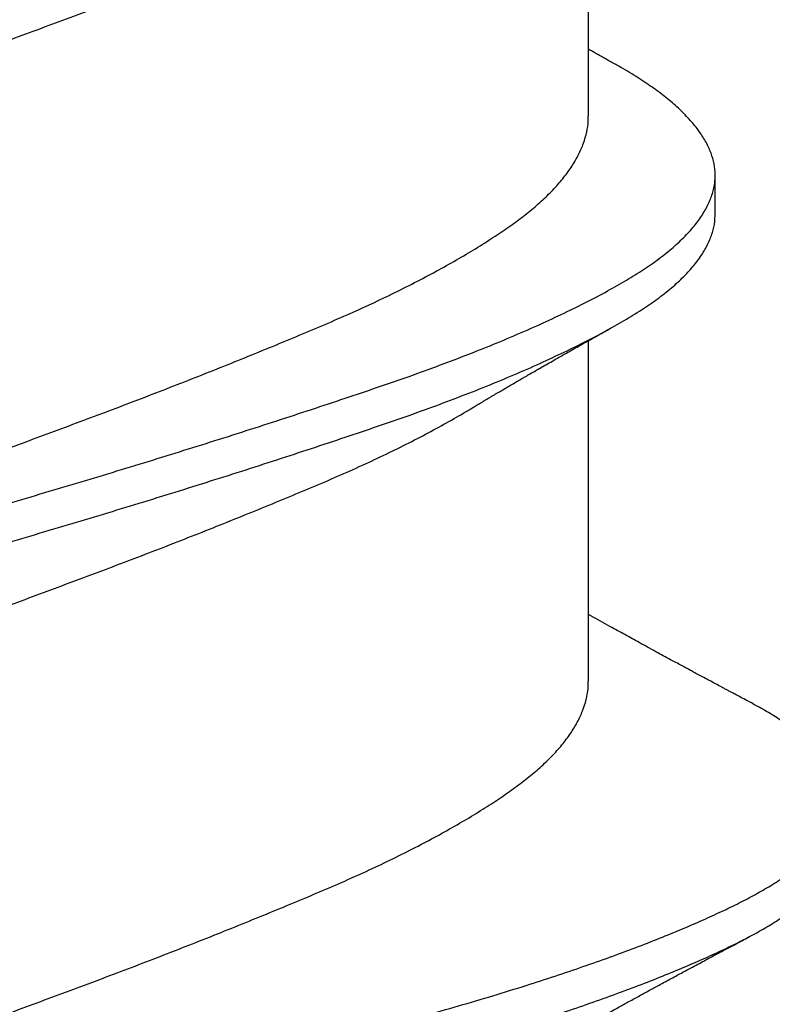
# Model space of a CAD drawing. Units: inches. Extents: x 170.9 to 187.1, y 10.3 to 19.7.
# Drawn here: x 177.3 to 177.4, y 15 to 15.2 of the extents above; entities that cross this region are included whole.
import ezdxf

# ---------------------------------------------------------------- set-up
doc = ezdxf.new("R2010")
doc.units = ezdxf.units.IN
doc.header["$MEASUREMENT"] = 0
doc.linetypes.add('SLD-Solid', pattern=[0])
doc.layers.add('Hatch', color=8, linetype='Continuous')
doc.layers.add('R-DETL-FAST', color=3, linetype='Continuous')

msp = doc.modelspace()

# ---------------------------------------------------------------- hatches: boundary and pattern name
at = {"layer": 'Hatch'}
h = msp.add_hatch(dxfattribs=at)
h.set_pattern_fill('AR-CONC', color=256, scale=0.125, style=0)
h.set_pattern_definition([(49.99999999999999, (0, 0), (0.8965752282509418, -0.07844016872824389), [0.09375, -1.03125]), (355, (0, 0), (-0.17343916701625, 0.9402401671250148), [0.075, -0.825]), (100.45144446, (0.07471460125, -0.00653668), (0.72313605840889, 0.8617999887107868), [0.07967523999999998, -0.8764276399999998]), (46.18420000000001, (0, 0.25), (1.334051663339465, -0.2068991009913457), [0.140625, -1.546875]), (96.63563549, (0.11117093125, 0.23275836625), (1.168327432092785, 1.217648250968188), [0.1195129275, -1.3146422]), (351.1841639899999, (0, 0.25), (1.168327431318466, 1.217648250337488), [0.1125, -1.23750000125]), (21, (0.125, 0.1875), (0.7461338151480771, -0.5032736133316735), [0.09375, -1.03125]), (326.0000000000001, (0.125, 0.1875), (0.3041441649019772, 0.9064375563085663), [0.075, -0.825]), (71.45144474, (0.1871778175, 0.1455605325), (1.050277970912464, 0.4031639410079423), [0.07967523750000001, -0.87642764]), (37.50000000000001, (0, 0), (0.01519981914661334, 0.4161173172891394), [0, -0.815, 0, -0.8375, 0, -0.828125]), (7.499999999999999, (0, 0), (0.3288369218026858, 0.4930146398529503), [0, -0.4775, 0, -0.79625, 0, -0.315625]), (327.5, (-0.27875, 0), (0.6672780452155113, -0.02819358966797469), [0, -0.3125, 0, -0.975, 0, -1.29375]), (317.5, (-0.40375, 0), (0.7289827116779828, 0.1251312279153972), [0, -0.40625, 0, -0.6475, 0, -0.91875])])
h.paths.add_polyline_path([(177.42894113536, 14.56987068112996), (177.402274468694, 14.57827864883317), (177.402274468694, 14.63470648551408), (177.4609411353592, 14.65320401446121), (177.402274468694, 14.6717015434083), (177.402274468694, 14.72812938008921), (177.42894113536, 14.73653734779246), (177.402274468694, 14.74494531549567), (177.402274468694, 14.80137315217658), (177.4609411353592, 14.81987068112371), (177.402274468694, 14.8383682100708), (177.402274468694, 14.89479604675171), (177.42894113536, 14.90320401445496), (177.402274468694, 14.91161198215817), (177.402274468694, 14.96803981883908), (177.4609411353592, 14.98653734778621), (177.402274468694, 15.0050348767333), (177.402274468694, 15.06146271341421), (177.42894113536, 15.06987068111746), (177.402274468694, 15.07827864882067), (177.402274468694, 15.13470648550158), (177.4609411353591, 15.15320401444871), (177.402274468694, 15.1717015433958), (177.402274468694, 15.22812938007671), (177.42894113536, 15.23653734777996), (177.402274468694, 15.24610408087422), (177.402274468694, 15.30137315216408), (177.4609411353591, 15.31987068111117), (177.402274468694, 15.3383682100583), (177.402274468694, 15.39479604673921), (177.42894113536, 15.40320401444246), (177.402274468694, 15.41277074753673), (177.402274468694, 15.46803981882658), (177.4609411353591, 15.48653734777367), (177.4196078020269, 15.4995696977137), (177.4196078020269, 15.60716703970875), (178.7584411157036, 15.60716703970875), (178.7584411157036, 13.16104054347091), (174.4820499849326, 13.16104054347091), (174.4820499849326, 16.54460605338044), (175.4464411157036, 16.54460605338044), (175.4464411157036, 15.60716703970875), (177.2222744686985, 15.60716703970875), (177.2222744686985, 15.55908553497981), (177.1809411353662, 15.54605318503982), (177.2396078020313, 15.52755565609272), (177.2396078020313, 15.47112781941177), (177.2129411353654, 15.46271985170856), (177.2396078020313, 15.45431188400532), (177.2396078020313, 15.39788404732441), (177.1809411353662, 15.37938651837731), (177.2396078020313, 15.36088898943022), (177.2396078020313, 15.30446115274927), (177.2129411353654, 15.29605318504606), (177.2396078020313, 15.28764521734282), (177.2396078020313, 15.2312173806619), (177.1809411353662, 15.21271985171481), (177.2396078020313, 15.19422232276772), (177.2396078020313, 15.13779448608677), (177.2129411353654, 15.12938651838356), (177.2396078020313, 15.12097855068032), (177.2396078020313, 15.06455071399941), (177.1809411353662, 15.04605318505231), (177.2396078020313, 15.02755565610522), (177.2396078020313, 14.97112781942427), (177.2129411353654, 14.96271985172107), (177.2396078020313, 14.95431188401782), (177.2396078020313, 14.89788404733691), (177.1809411353662, 14.87938651838982), (177.2396078020313, 14.86088898944272), (177.2396078020313, 14.80446115276178), (177.2129411353654, 14.79605318505857), (177.2396078020313, 14.78764521735532), (177.2396078020313, 14.73121738067441), (177.1809411353662, 14.71271985172732), (177.2396078020313, 14.69422232278023), (177.2396078020313, 14.63779448609928), (177.2129411353654, 14.62938651839607), (177.2396078020313, 14.62097855069282), (177.2396078020313, 14.56455071401191), (177.1809411353662, 14.54605318506482), (177.2396078020313, 14.52755565611773), (177.2396078020313, 14.47112781943678), (177.2129411353654, 14.46271985173357), (177.2396078020313, 14.45431188403033), (177.2396078020313, 14.39788404734941), (177.1809411353662, 14.37938651840232), (177.2396078020314, 14.36088898945522), (177.2396078020314, 14.30446115277427), (177.2129411353654, 14.29605318507106), (177.2396078020314, 14.28764521736782), (177.2396078020314, 14.23121738068691), (177.1809411353662, 14.21271985173981), (177.2396078020313, 14.19422232279273), (177.2396078020314, 14.13779448611178), (177.2129411353654, 14.12938651840856), (177.2440326331158, 14.1195834068234), (177.3126230904722, 13.95399139442427, 0.6681786379328424), (177.3284887602022, 13.9521314358887), (177.4043901293887, 14.13537355078131), (177.4609411353592, 14.15320401447371), (177.402274468694, 14.1717015434208), (177.402274468694, 14.22812938010171), (177.42894113536, 14.23653734780496), (177.402274468694, 14.24494531550817), (177.402274468694, 14.30137315218908), (177.4609411353592, 14.31987068113621), (177.402274468694, 14.3383682100833), (177.402274468694, 14.39479604676422), (177.42894113536, 14.40320401446746), (177.402274468694, 14.41161198217067), (177.402274468694, 14.46803981885158), (177.4609411353592, 14.48653734779871), (177.402274468694, 14.5050348767458), (177.402274468694, 14.56146271342672)])

# ---------------------------------------------------------------- linework, layer by layer
at = {"layer": 'R-DETL-FAST', "linetype": 'SLD-Solid'}
for p, q in [((177.4053161353627, 15.14345125458707), (177.4053161353627, 15.19804084224956)), ((177.4256286353616, 15.12772916003719), (177.4256286353616, 15.13397916003719)), ((177.4053161353627, 15.05292192482244), (177.4053161353627, 15.10751328317175))]:
    msp.add_line(p, q, dxfattribs=at)
for points, knots in [([(177.1959631858438, 15.13397848413881), (177.1959566026529, 15.13408954458735), (177.195919851977, 15.13470953975343), (177.196127702143, 15.13584652072978), (177.1966267590599, 15.13740465503826), (177.1974521288133, 15.13898011778168), (177.1985752158755, 15.14056788311254), (177.2000013356926, 15.14216201545578), (177.2017238382284, 15.14375671595668), (177.2037365095084, 15.14534608651641), (177.2059925701604, 15.14689845823738), (177.208465792925, 15.14840867896899), (177.2111309401142, 15.14987480177454), (177.2140307977697, 15.15131914578249), (177.2171642005592, 15.15278369023234), (177.220535971443, 15.15426679375396), (177.2240708814513, 15.15573687254736), (177.2277448394332, 15.15718835526381), (177.2315341750468, 15.15861650179127), (177.2355005548488, 15.16004572118429), (177.2396321719745, 15.16147176739119), (177.2440811059526, 15.16294520061732), (177.2488535655658, 15.16445984022875), (177.2539512146351, 15.16601121209016), (177.2591990099407, 15.16753545507147), (177.2645955200728, 15.16906865373019), (177.270145033597, 15.17062550369167), (177.2758394494267, 15.17219981801172), (177.2816590459825, 15.17378691525938), (177.2876395391865, 15.17539593275929), (177.2937619747466, 15.17702107041614), (177.3000051962258, 15.17865602196285), (177.3062876308886, 15.18027928951351), (177.3125846501032, 15.18188489722872), (177.3188790318177, 15.18346799097715), (177.3250549757459, 15.18500263906228), (177.3311085532085, 15.18653344915557), (177.3370446566451, 15.18805178894091), (177.3429626158539, 15.18958515337214), (177.3488419780631, 15.19112779057873), (177.3548399722294, 15.19272181454686), (177.3609272921539, 15.1943615345835), (177.3670699871916, 15.19604024042903), (177.3730684763454, 15.19770315013557), (177.3788998927325, 15.19934644213204), (177.3845644336207, 15.20095953438102), (177.3900596563105, 15.20258545188472), (177.3952043718248, 15.20418007188083), (177.4000069658482, 15.20573499101384), (177.40447120091, 15.20724416012722), (177.4087561919036, 15.20875903668322), (177.4128473228927, 15.21027466333659), (177.4167312469749, 15.21178595728737), (177.4203266085175, 15.2132596272693), (177.4236378545515, 15.21469114636996), (177.4266717027162, 15.2160790282303), (177.4294958938935, 15.21744494257226), (177.4321120109824, 15.21881583484027), (177.4346148135818, 15.22026087300668), (177.436968978946, 15.2217767865303), (177.4391313208481, 15.22336107930711), (177.4410080505938, 15.22495368492335), (177.4425912633273, 15.22654885963215), (177.4438752170053, 15.22814067556401), (177.4448563733402, 15.22972348300247), (177.4455334280904, 15.23129094909222), (177.4459012210069, 15.23281457199193), (177.4459799023368, 15.23428675341161), (177.4457870692544, 15.2357447957111), (177.445322149727, 15.23722373171769), (177.4445828845459, 15.23871887524765), (177.4435691399659, 15.24022598505362), (177.4423070073824, 15.24171112309089), (177.4408178212755, 15.24316930172301), (177.4391222312454, 15.24459605779851), (177.4372001621309, 15.24601626612769), (177.4350451757312, 15.24742496495836), (177.4329930180616, 15.24865499583308), (177.4315573497367, 15.24940821920476), (177.4309981874549, 15.24970158369005)], [0, 0, 0, 0, 0.002934123864780417, 0.01637975207765315, 0.02990053914578024, 0.04347873266897041, 0.05709607958876008, 0.07073398121505749, 0.08437365605081262, 0.09799630678471961, 0.1115832876458991, 0.1244453900711348, 0.137243382439666, 0.1499812850470005, 0.1627744384907341, 0.1756327145379157, 0.1885408039378936, 0.2007429259790603, 0.2129619885824804, 0.2251844844244665, 0.2373968815869438, 0.2495857204278741, 0.2631449679184067, 0.2766402359452904, 0.2900560776192637, 0.3034956414533333, 0.3170116158407449, 0.3305862900256015, 0.3442014418511178, 0.3578384920943449, 0.3718675062857175, 0.3858793711171949, 0.3998537936078586, 0.4137708310272223, 0.427611071279647, 0.4414017094246969, 0.4544761618500955, 0.4676139820731809, 0.4807987675062317, 0.4940137281521742, 0.5072418226109596, 0.5216780063688276, 0.5360871400530057, 0.550447230591924, 0.5647367687401483, 0.5789390532139029, 0.5931754083291958, 0.6074950827930293, 0.6204023173326744, 0.6333439842191919, 0.6463041131270778, 0.6592665854001909, 0.6722152635035327, 0.6851341208655142, 0.6972733707013332, 0.7093591291953039, 0.7213795631355236, 0.7334131485057234, 0.7455103702809018, 0.7590710956359904, 0.7726772191091941, 0.7863102414331836, 0.7999514245906431, 0.8135819578129021, 0.8271831252428272, 0.8407364714274628, 0.8542239608979143, 0.8669682863694542, 0.8797426160232708, 0.8925858614472432, 0.9054828309990235, 0.9184179104992279, 0.9313751823740379, 0.9435980221797821, 0.9558127479882634, 0.9680058835093762, 0.9801641063941335, 0.9922743412688867, 1, 1, 1, 1]), ([(177.2108513874727, 15.11200775729979), (177.210807193916, 15.11203009657207), (177.2098037559685, 15.11253732149825), (177.2080653380611, 15.11354431813161), (177.2056516822852, 15.11503042470856), (177.2035127073466, 15.11653232927459), (177.2016208606158, 15.1180433077088), (177.1999934678599, 15.11955887399431), (177.1986594666213, 15.12104509016193), (177.1976057251902, 15.1224973054494), (177.1968165827513, 15.12391171743781), (177.1962715979806, 15.12531254333772), (177.1959696794303, 15.1266979137144), (177.1959060037009, 15.12811405027238), (177.1961137953605, 15.12959658828687), (177.1966305114283, 15.13115463680981), (177.1974511183867, 15.13273012269018), (177.1985754874034, 15.1343178817935), (177.2000012628759, 15.13591201580951), (177.2017238577178, 15.137506715862), (177.2037365042946, 15.13909608654174), (177.2059925714734, 15.140648458231), (177.2084657925832, 15.14215867897065), (177.2111309402051, 15.1436248017741), (177.2140307977452, 15.1450691457826), (177.2171642005657, 15.14653369023231), (177.2205359714412, 15.14801679375397), (177.2240708814517, 15.14948687254736), (177.2277448394331, 15.15093835526381), (177.2315341750468, 15.15236650179127), (177.2355005548488, 15.1537957211843), (177.2396321719744, 15.15522176739115), (177.2440811059533, 15.15669520061745), (177.2488535655629, 15.15820984022821), (177.2539512146458, 15.15976121209216), (177.259199009901, 15.16128545506404), (177.2645955202216, 15.16281865375805), (177.2701450330373, 15.16437550358684), (177.2758394515282, 15.16594981840527), (177.2816590381096, 15.167536913785), (177.2874691656982, 15.16910009239824), (177.2932431268806, 15.17063361436396), (177.2989567675382, 15.17213238226691), (177.3047067307233, 15.17362237052632), (177.3104742504603, 15.1750982562069), (177.3162404438862, 15.17655761238327), (177.322006006731, 15.17799260234434), (177.3279640450691, 15.17948584604475), (177.3341189136016, 15.18105060267133), (177.3404554751487, 15.18268271281733), (177.34675786997, 15.18432825277457), (177.3530009896214, 15.18598057917858), (177.3589899713681, 15.18758761271405), (177.3647110098738, 15.18914340715628), (177.3701552454864, 15.1906434490089), (177.3754735994657, 15.19212814934372), (177.3806521429557, 15.19359489510461), (177.3856962569846, 15.19503944309579), (177.3906041304348, 15.19650364522554), (177.3953790760748, 15.19798651765897), (177.4000069669094, 15.19948502301312), (177.4044712006248, 15.20099415152977), (177.4087561919801, 15.20250903898887), (177.4128473228722, 15.20402466271934), (177.4167312469806, 15.20553595745261), (177.4203266085155, 15.20700962722802), (177.4236378545543, 15.20844114638066), (177.4266717027071, 15.20982902822749), (177.4294958939271, 15.2111949425729), (177.4321120108564, 15.21256583484052), (177.4346148140789, 15.21401087300494), (177.4369689768366, 15.21552678653791), (177.4391313287263, 15.21711107927865), (177.4410080211312, 15.2187036850298), (177.44259137331, 15.22029885923478), (177.4438748072853, 15.22189067704434), (177.4448578965396, 15.22347347749912), (177.4455277768888, 15.22504096951013), (177.4458948982204, 15.22646079755015), (177.4459115401018, 15.2273501597681), (177.4459186402766, 15.2277296016742)], [0, 0, 0, 0, 0.0005901618897364846, 0.01339993609294971, 0.02627131599320965, 0.03918889037288686, 0.05213688235858892, 0.06509927185978796, 0.07805992298511259, 0.09026400385792073, 0.1024388063218261, 0.1145711388246638, 0.1266481083836804, 0.1386618183869581, 0.1521075952747255, 0.1656285318488155, 0.1792068755127399, 0.1928243730062021, 0.2064624254334555, 0.2201022510897739, 0.2337250524560002, 0.2473121835550798, 0.2601744282028799, 0.2729725620850791, 0.2857106055416397, 0.2985039004455351, 0.3113623186729709, 0.3242705508040137, 0.3364728077700185, 0.3486920054855967, 0.360914636477704, 0.3731271686786365, 0.3853161422975259, 0.3988755397192973, 0.4123709569699674, 0.4257869469894711, 0.4392266594313786, 0.4527427832715371, 0.4663176075582128, 0.4799329099331293, 0.4935701109678983, 0.5064230415038294, 0.5192630138947844, 0.5320743981319864, 0.5448417890944658, 0.557550124410396, 0.5701877035006775, 0.5828512533623886, 0.5968592636695087, 0.6109302258070418, 0.6250438405855254, 0.6391794045418048, 0.6533160045473162, 0.6662619210773524, 0.6791751159077514, 0.6920398527371403, 0.704840778222437, 0.7175802777572651, 0.7303734029744307, 0.7432319719557229, 0.7561393492169803, 0.7690811592058454, 0.7820414314202225, 0.7950040470257386, 0.8079528683089543, 0.8208718685210673, 0.8330112525865159, 0.8450971447186357, 0.8571177115746793, 0.8691514300061246, 0.8812487855462076, 0.8948096608488763, 0.9084159347716495, 0.922049107842642, 0.935690441837343, 0.9493211257790819, 0.962922443603775, 0.9764759396543956, 0.9899635782626225, 0.9999999999999999, 0.9999999999999999, 0.9999999999999999, 0.9999999999999999]), ([(177.2365967874916, 15.10878482571684), (177.2365894391747, 15.10902226766304), (177.2365640555973, 15.10984247263361), (177.2367948156393, 15.11126188344365), (177.2372894529586, 15.11305203574545), (177.2380680006153, 15.11486160943376), (177.2391087460093, 15.11668196316668), (177.240413091845, 15.11850437694771), (177.2419729614443, 15.12032030269259), (177.2437785982098, 15.12211908906778), (177.245817630873, 15.12389515111643), (177.2480864164728, 15.12563693959035), (177.2505820726724, 15.12738688793345), (177.2533054114103, 15.12916650811617), (177.2562361849226, 15.13095607645277), (177.2593579676128, 15.13274839538015), (177.262653189123, 15.134534663193), (177.2661254260974, 15.1363175243857), (177.2697825490592, 15.13810062235498), (177.2736098614248, 15.13987596727604), (177.2775976180896, 15.14163618305225), (177.2817217628027, 15.14337750167578), (177.2859725075454, 15.14515178947789), (177.2903534263695, 15.14694848226965), (177.2948451280303, 15.14876245851484), (177.2994236984781, 15.15058305029133), (177.3040671275582, 15.15240169976997), (177.3087528850406, 15.15420984535221), (177.313461979125, 15.15599972835304), (177.3181735259543, 15.15776618035813), (177.3228636795776, 15.15949159649368), (177.3275194666641, 15.16123124174492), (177.3321463171589, 15.16298499128631), (177.3367553436474, 15.1647576924649), (177.3413562721462, 15.16655335980279), (177.3459262705281, 15.1683637942361), (177.3504419434703, 15.17018052567894), (177.3548517833788, 15.17198215064565), (177.3591351927758, 15.17376260408825), (177.3632899761123, 15.17551079966696), (177.3673118601024, 15.17726171985927), (177.3711952096211, 15.17904240629397), (177.3749323789247, 15.18084269352443), (177.3785079746238, 15.18265620967342), (177.3818914377831, 15.18447445640433), (177.3845136965193, 15.18594838154914), (177.3859296028205, 15.18681075720566), (177.3863561475369, 15.18707054966475)], [0, 0, 0, 0, 0.009268162920425656, 0.0320153764617182, 0.05490930237013598, 0.07790587694553493, 0.1009597017754678, 0.1240246255349605, 0.1470543502278459, 0.1700030422196745, 0.1927763128043863, 0.2153838057225377, 0.2380284759148623, 0.2608322531436691, 0.2837518765320413, 0.3063317772457468, 0.328936982064162, 0.3515238946795922, 0.3740491508967343, 0.3969262534322136, 0.4196509737675375, 0.4422885725984339, 0.4650862118238517, 0.4880169852540527, 0.5110363523189465, 0.5340986155871461, 0.557107250859783, 0.5800666169625487, 0.6029314426459195, 0.6256576835592682, 0.6482380810826642, 0.6705293311002609, 0.6929622048160816, 0.715495268463926, 0.7380858376002385, 0.7611515556431053, 0.7841856405398396, 0.8071422012594752, 0.8299763620034846, 0.8526450658371539, 0.8753261444824747, 0.8981700321726392, 0.9210831210949441, 0.9440704105675579, 0.9670862637948536, 0.9900846685526709, 1, 1, 1, 1]), ([(177.4089286413128, 15.15218005049619), (177.4086404874476, 15.15234003101375), (177.4081333828222, 15.1526215710874), (177.4074771112927, 15.15298695107066), (177.4069971501369, 15.15325455652911), (177.4066078914426, 15.15347184184385), (177.406176331515, 15.15371300318664), (177.4057403096457, 15.15395694671192), (177.40543229331, 15.15412963318379), (177.4053161353627, 15.15419475604838)], [0, 0, 0, 0, 0.2389046585316642, 0.4204339139818548, 0.5447216686979743, 0.6374479663593966, 0.7436632731723015, 0.9033312698617534, 1, 1, 1, 1]), ([(177.2162916645996, 15.03397871450756), (177.216282548019, 15.03421610062919), (177.2162510592849, 15.03503603398492), (177.2165372588438, 15.03645526846261), (177.2171509698608, 15.03824552366727), (177.2181169636759, 15.04005521174055), (177.2194083294392, 15.04187568351956), (177.2210267924131, 15.04369821475308), (177.222962345886, 15.04551426165994), (177.2252028220312, 15.04731313836604), (177.2277330630233, 15.04908936748241), (177.2305471462903, 15.05083057350214), (177.2336430011933, 15.05258021295448), (177.2370221732562, 15.05435997209691), (177.240658685594, 15.05614964442124), (177.2445322436555, 15.05794207962773), (177.2486210122943, 15.05972845844381), (177.2529294411426, 15.06151143119206), (177.2574672862386, 15.06329463809161), (177.2622163583069, 15.06507010447045), (177.2671638452272, 15.06683019743543), (177.2722786891041, 15.06857078427299), (177.2775531770171, 15.07034521971734), (177.2829890184329, 15.0721420015012), (177.2885624174558, 15.07395609827443), (177.2942436003914, 15.07577680740371), (177.3000052649288, 15.07759557373229), (177.30581946411, 15.07940383713315), (177.3116625388301, 15.08119381180539), (177.31750869698, 15.0829603613258), (177.3233253529143, 15.0846849985763), (177.3291019832267, 15.08642463938443), (177.3348430355746, 15.08817848561295), (177.3405619987282, 15.08995129421184), (177.3462709142612, 15.09174707222118), (177.3519414611047, 15.09355762308847), (177.3575446065487, 15.0953744753349), (177.3630163470482, 15.09717619439291), (177.3683314228245, 15.09895681144908), (177.3734849298885, 15.10070450947681), (177.3784739973788, 15.10245502766074), (177.3832924745616, 15.10423585846979), (177.3879304641016, 15.10603627452672), (177.3923639666982, 15.1078497944494), (177.3965741862707, 15.10966859067765), (177.4005408414108, 15.11148413634288), (177.4042241861394, 15.1132770362173), (177.4076145581163, 15.11503948843933), (177.4107098106569, 15.11676540102857), (177.4135343737955, 15.11847029750134), (177.4161009067928, 15.12021922945221), (177.4184004447862, 15.12200253670955), (177.42041199095, 15.12381563952391), (177.4221085187355, 15.12563736167173), (177.4234810864745, 15.12745912463858), (177.4245238975003, 15.12927234405888), (177.4252343213336, 15.13106772333447), (177.4255816071005, 15.13269305108677), (177.4256642555904, 15.13426927323237), (177.425495247435, 15.13583451017691), (177.4250060629202, 15.13755311324457), (177.4242076306054, 15.13929184913094), (177.4231004804976, 15.1410442248795), (177.4216961904145, 15.14279175871312), (177.420007242936, 15.14452669494753), (177.4180468909594, 15.14624185476211), (177.4158196729739, 15.14793952501532), (177.4133049014671, 15.14962801278666), (177.41099730344, 15.15102778311356), (177.4094267055215, 15.15189113763192), (177.4088856276951, 15.15218856702536)], [0, 0, 0, 0, 0.006138225452653698, 0.02120147445501673, 0.03635564202095829, 0.05157336758221014, 0.06682652214400264, 0.08208654362975923, 0.09732478562832919, 0.1125128687678434, 0.1275901685969875, 0.1425646786716668, 0.157562250239021, 0.1726584529256418, 0.187826401611665, 0.2027665512683523, 0.2177223572459191, 0.2326668456257587, 0.2475731759547991, 0.2627169225942125, 0.2777662243442073, 0.2927614865733991, 0.3078559949699103, 0.3230329828815279, 0.3382648150917894, 0.3535231905745865, 0.3687462278296685, 0.383938776996378, 0.3990727953562241, 0.4141209464113547, 0.4290786471186668, 0.4438400065641747, 0.458689132521283, 0.4736002956294347, 0.4885470464551748, 0.5038075593454852, 0.5190484995093708, 0.5342414545624468, 0.5493585962855162, 0.5643731548385534, 0.5793953897524938, 0.5945185585625705, 0.6096824618208353, 0.6248922914032063, 0.640119794322077, 0.6553365017040167, 0.6705140766472649, 0.6853556351839315, 0.7001069262796261, 0.7147997372273052, 0.7295860873073279, 0.7447576807193733, 0.7599862801240781, 0.7752436239671516, 0.7905010987375309, 0.8057300893159074, 0.8209023293733541, 0.8359902409504829, 0.8472252683244439, 0.8617191005871262, 0.8763061971155828, 0.8909623317564309, 0.905662506260263, 0.9203812233707261, 0.9348303376965664, 0.9492482572823522, 0.9636110426761313, 0.9778953534550212, 0.9923848529494154, 1, 1, 1, 1]), ([(177.2555291342759, 15.06516719257908), (177.2560006960066, 15.06545374237105), (177.2574464658733, 15.0663322806993), (177.2600815158085, 15.06781142698868), (177.2634087724156, 15.0695972520209), (177.2669204685147, 15.07137838471223), (177.2706104906835, 15.07315753790994), (177.274467145486, 15.07492814269582), (177.2784853372469, 15.07668010943099), (177.2826368954057, 15.07842733575655), (177.2869167643092, 15.08020718211739), (177.2913235668252, 15.08200828573132), (177.2958367313016, 15.08382475236755), (177.3004320748414, 15.08564594781565), (177.3050874158182, 15.08746333122217), (177.309780202874, 15.08926820157182), (177.3144912081473, 15.09105347947012), (177.3192037105753, 15.09281294249489), (177.3238937208681, 15.09453873454687), (177.3285487298307, 15.096285104386), (177.3331735936369, 15.09804340274971), (177.337775719385, 15.09981930405906), (177.3423649413987, 15.10161625276465), (177.3469183738288, 15.1034261260908), (177.3514127005825, 15.10524042553036), (177.3557967797135, 15.10703765437832), (177.3600509842189, 15.10881265634119), (177.3641784665271, 15.11055447846372), (177.3681698535934, 15.11231375152511), (177.3720237824371, 15.11409921524229), (177.3757277666422, 15.1159035330315), (177.3792629788322, 15.11771879438215), (177.3826145308261, 15.11953749731892), (177.385766478843, 15.12135110280859), (177.3886875988499, 15.12313999542162), (177.3913704022161, 15.12489760641917), (177.3938171861905, 15.12661565751952), (177.3960450800716, 15.12832635652121), (177.3980638870055, 15.13008086019968), (177.3998651565521, 15.13186854719872), (177.4014316079754, 15.13368417938525), (177.402742734951, 15.13550653224127), (177.4037904240927, 15.13732704867974), (177.4045759056264, 15.13913702588286), (177.4050777909974, 15.14092774741479), (177.4053159546923, 15.14236319369868), (177.4052914196181, 15.14319864627402), (177.4052840011674, 15.14345125458707)], [0, 0, 0, 0, 0.01093447591035111, 0.03352421274009367, 0.05612956732302468, 0.07870694627253279, 0.1012131109262285, 0.1240611340782111, 0.1467474563810466, 0.1694122202513407, 0.1922430430657298, 0.2151974230522055, 0.238230517838538, 0.2612964545265755, 0.2842986904266152, 0.3072416925960598, 0.3300804083630602, 0.3527711342460931, 0.3753538010805876, 0.3976804882465947, 0.4201397214543379, 0.4426897443640455, 0.4652876637996629, 0.4883508859339483, 0.511372416335671, 0.5343065342283605, 0.5571086606468137, 0.5797489844539038, 0.602469597745042, 0.6253437191115534, 0.6482773233500438, 0.6712752243569334, 0.6942916511163826, 0.7172805889418494, 0.7401963844818853, 0.7625886102723107, 0.7848262339926166, 0.8070303604021303, 0.8293950602826496, 0.8523414808132876, 0.8753701226206152, 0.8984351714118883, 0.9214903326606898, 0.9444894425084932, 0.9673870743972437, 0.9901391217606083, 0.9999999999999999, 0.9999999999999999, 0.9999999999999999, 0.9999999999999999]), ([(177.232993750633, 15.00952003774507), (177.2322751327291, 15.00991852655786), (177.2305021664418, 15.01090167382872), (177.2279883939026, 15.01245499274968), (177.2254237429392, 15.01422941910289), (177.2231610284279, 15.01602364701623), (177.2211994176329, 15.01783469858014), (177.2195537133782, 15.01965298541546), (177.2182392351168, 15.02145929274478), (177.2172547476503, 15.02324525700847), (177.2165955376272, 15.02500238948809), (177.2162545961797, 15.02673665858774), (177.2162286264008, 15.02845217262865), (177.2165250237707, 15.03020527382419), (177.217154271661, 15.03199552222037), (177.2181160751094, 15.03380521212993), (177.2194085678968, 15.03562568341507), (177.2210267285998, 15.03744821478104), (177.2229623629163, 15.03926426165248), (177.2252028175103, 15.04106313836802), (177.2277330642217, 15.04283936748189), (177.2305471459696, 15.04458057350228), (177.2336430012799, 15.04633021295444), (177.2370221732328, 15.04810997209692), (177.2406586856002, 15.04989964442124), (177.2445322436539, 15.05169207962773), (177.2486210122947, 15.05347845844381), (177.2529294411424, 15.05526143119206), (177.2574672862386, 15.05704463809161), (177.2622163583069, 15.05882010447045), (177.2671638452272, 15.06058019743543), (177.2722786891041, 15.06232078427298), (177.2775531770171, 15.06409521971734), (177.2829890184329, 15.0658920015012), (177.2885624174558, 15.06770609827443), (177.2942436003914, 15.06952680740371), (177.3000052649288, 15.07134557373229), (177.30581946411, 15.07315383713315), (177.3116625388301, 15.07494381180539), (177.31750869698, 15.0767103613258), (177.3233253529143, 15.0784349985763), (177.3291019832267, 15.08017463938443), (177.3348430355746, 15.08192848561294), (177.3405619987282, 15.08370129421184), (177.3462709142612, 15.08549707222118), (177.3519414611047, 15.08730762308847), (177.3575446065487, 15.0891244753349), (177.3630163470482, 15.09092619439291), (177.3683314228245, 15.09270681144908), (177.3734849298885, 15.09445450947681), (177.3784739973788, 15.09620502766074), (177.3832924745616, 15.09798585846979), (177.3879304641015, 15.09978627452672), (177.3923639666984, 15.1015997944494), (177.3965741862697, 15.10341859067765), (177.4005408414144, 15.10523413634287), (177.4042241861261, 15.10702703621732), (177.4076145581646, 15.10878948843929), (177.4107098104781, 15.11051540102875), (177.413534374462, 15.11222029750069), (177.41610090426, 15.11396922945471), (177.4184004545269, 15.11575253669992), (177.4204119544477, 15.11756563956), (177.4221086552249, 15.11938736153681), (177.423480577525, 15.12120912514168), (177.4245257899827, 15.12302234218815), (177.4252273038702, 15.12481773027127), (177.4255919604639, 15.12638762270169), (177.425598096329, 15.12735030179061), (177.4256005154794, 15.12772985145569)], [0, 0, 0, 0, 0.0102234543313781, 0.02522319548760599, 0.04029185224067825, 0.05544059452272398, 0.07064190756207532, 0.08586764059461922, 0.1010893448879503, 0.1160078954145186, 0.1308686268534053, 0.1456456745091558, 0.1603355724525757, 0.175398676691517, 0.1905526986202756, 0.2057702779335285, 0.2210232859068363, 0.2362831607381143, 0.2515212562915148, 0.2667091934679048, 0.2817863483985936, 0.2967607145626651, 0.3117581419977821, 0.326854199604284, 0.3420220025206827, 0.3569620085969787, 0.3719176708436912, 0.3868620156014426, 0.4017682026751082, 0.4169118037774875, 0.4319609608980988, 0.4469560790172469, 0.4620504423499219, 0.4772272844050445, 0.492458970231737, 0.5077171990758743, 0.5229400900319101, 0.5381324931925752, 0.5532663661088798, 0.5683143725456853, 0.583271929503934, 0.598033147087291, 0.6128821303387796, 0.6277931501451116, 0.6427397573270207, 0.65800012355813, 0.6732409172509157, 0.6884337262940465, 0.7035507227357652, 0.7185651369933143, 0.7335872275379934, 0.748710251008797, 0.7638740085363149, 0.7790836919465705, 0.7943110485234781, 0.8095276096672038, 0.8247050387483155, 0.8395464546520882, 0.8542976039823924, 0.8689902737266971, 0.8837764817043997, 0.8989479293117933, 0.9141763823639977, 0.9294335795783258, 0.9446909077187016, 0.9599197519408181, 0.9750918461873985, 0.9901796127640891, 1, 1, 1, 1]), ([(177.3863751320858, 15.09653978955752), (177.3866525651876, 15.09670642981188), (177.3871425654816, 15.09700074859745), (177.3877826702132, 15.09738358932114), (177.3882710684556, 15.09767507106299), (177.3886704407781, 15.09791298379977), (177.3890427732602, 15.09813443448278), (177.3894206622337, 15.09835883667849), (177.3898258140998, 15.09859904274181), (177.3903817981497, 15.09892808933228), (177.3910457072723, 15.09931997557307), (177.3917481608916, 15.0997333197135), (177.3923986940856, 15.10011512821784), (177.3931222365148, 15.10053875459204), (177.3938870661852, 15.1009851599177), (177.3946026241493, 15.10140151030802), (177.3952809133279, 15.10179528204299), (177.396026763771, 15.10222719649274), (177.3968331071739, 15.1026926758403), (177.3976601768395, 15.10316876252583), (177.3985417540125, 15.10367480787481), (177.3994585769247, 15.10419931168958), (177.4003418244087, 15.1047030194186), (177.4011625306543, 15.10516982395098), (177.4019238046917, 15.10560164749288), (177.4026556071063, 15.10601575744293), (177.4033338048968, 15.10639872970015), (177.4040102092045, 15.1067798453376), (177.4046354533675, 15.10713141430286), (177.4052377928182, 15.10746950485379), (177.4058941041737, 15.1078372339304), (177.4067081957661, 15.10829237955186), (177.4077337483333, 15.108864375115), (177.4085013726099, 15.109290695386), (177.4089286449946, 15.1095279923089)], [0, 0, 0, 0, 0.03756278326858933, 0.06634311017298414, 0.08646618255637051, 0.1034878722064596, 0.1202147854752275, 0.1366494062395241, 0.1543811910405624, 0.1747455596838167, 0.2114272195598315, 0.2435631160571685, 0.2689616267854876, 0.2986125841207293, 0.3404357641346775, 0.3712049105398764, 0.3941153991761034, 0.4309370871387145, 0.4706257956545846, 0.501430141509806, 0.5408731867093587, 0.587721814405238, 0.623021758548084, 0.657867152694368, 0.6963373598752508, 0.7236616696294632, 0.754471593374701, 0.785868706418199, 0.8129003375963044, 0.8368879706468569, 0.8652223357775384, 0.8992913138027641, 0.9439438774782986, 1, 1, 1, 1]), ([(177.2365961631416, 15.01825659872191), (177.2365886683889, 15.01848177200486), (177.2365618239219, 15.01928829050668), (177.2367865997128, 15.02069183379644), (177.2372730349926, 15.02247719889253), (177.23804259892, 15.02428205130142), (177.2390730415182, 15.02609787713094), (177.2403660400371, 15.02791607543542), (177.2419135811822, 15.02972788169895), (177.2432652585428, 15.03108206010747), (177.2447265914919, 15.03242314383217), (177.2462932616189, 15.03375090477805), (177.2486125054159, 15.03548753817267), (177.2511570987117, 15.03724555622637), (177.2539305714392, 15.03902991395498), (177.2569086420053, 15.04082331406464), (177.26007465257, 15.04261737418908), (177.2634106095473, 15.04440358483226), (177.2669199784803, 15.04618461438076), (177.2706106240632, 15.04796379520895), (177.2744671098021, 15.04973439250172), (177.2784853467671, 15.05148636124039), (177.2826368928354, 15.05323358703009), (177.2869167650041, 15.05501343353565), (177.2913235666379, 15.05681453711047), (177.295836731352, 15.05863100375723), (177.300432074828, 15.0604521992025), (177.3050874158218, 15.06226958260978), (177.309780202873, 15.06407445295923), (177.3144912081476, 15.06585973085759), (177.3192037105753, 15.06761919388234), (177.323893720868, 15.06934498593432), (177.3285487298311, 15.07109135577347), (177.3331735936354, 15.07284965413709), (177.3377757193905, 15.07462555544677), (177.342364941378, 15.07642250415113), (177.3469183739078, 15.07823237748197), (177.3514127002888, 15.08004667690399), (177.3557967808023, 15.08184390581703), (177.3600509801932, 15.08361890753913), (177.364178481458, 15.08536073055406), (177.3681697974767, 15.08712000027083), (177.3720239936542, 15.08890547657293), (177.3757269753335, 15.09070974716755), (177.3792659419577, 15.0925251852608), (177.3826034690761, 15.09434322796679), (177.3849697255997, 15.09568437384636), (177.3861551400849, 15.09641413002438), (177.3863631418225, 15.0965421785297)], [0, 0, 0, 0, 0.008788365392893828, 0.03147788759503764, 0.05431443987480598, 0.07725431127036182, 0.1002524542540804, 0.123263058755125, 0.1462401508121885, 0.1691381965547973, 0.174991048894512, 0.197731330722378, 0.2203160989943633, 0.2429992564342527, 0.2658322277229156, 0.2887713797005049, 0.3113608073663279, 0.3339658525715943, 0.3565429225263133, 0.3790487791598613, 0.401896489613009, 0.4245825014300529, 0.447246955109605, 0.4700774654605636, 0.4930315312926009, 0.5160643108472015, 0.539129931854032, 0.5621318529446759, 0.5850745411153991, 0.607912944310946, 0.6306033596479197, 0.6531857174152549, 0.6755120990174494, 0.69797102484735, 0.7205207391366646, 0.7431183492963751, 0.7661812557866048, 0.7892024711148661, 0.812136275130425, 0.8349380894781877, 0.8575781034290231, 0.8802984057650622, 0.9031722140755576, 0.9261055044439472, 0.9491030907007684, 0.9721192024566049, 0.9951078256546737, 1, 1, 1, 1]), ([(177.4310375030085, 15.04969996975596), (177.4306793582186, 15.04988967173012), (177.4300391182706, 15.05022879374298), (177.4291935460237, 15.05067754979226), (177.4285602490896, 15.05101400460323), (177.4280582614775, 15.05128093042739), (177.4276000398579, 15.05152475823193), (177.4271156320401, 15.05178271772402), (177.4264761122559, 15.05212355896175), (177.4257046992035, 15.05253518352032), (177.4247717181912, 15.05303377541289), (177.4238553139812, 15.05352429818943), (177.4229685422947, 15.05399973195931), (177.4222060297357, 15.05440914319753), (177.4215510518438, 15.05476126728355), (177.4209122787614, 15.05510502212403), (177.4201864665407, 15.05549616287276), (177.4193551425303, 15.05594497984348), (177.4179863260574, 15.05668544764396), (177.4160194102052, 15.05775340497504), (177.413573241293, 15.05908977560024), (177.4111135784309, 15.06044181453857), (177.4085403022815, 15.06186629748075), (177.4065970176702, 15.06294669293226), (177.405454554392, 15.06358958317403), (177.4053161353627, 15.06366747473074)], [0, 0, 0, 0, 0.04159956952162579, 0.07436575087336124, 0.09831698866364608, 0.1152729536453252, 0.1327721891953598, 0.151643224006704, 0.1716634507485555, 0.2072466530723429, 0.2415172432507334, 0.2804249318980779, 0.3140554664893495, 0.3449260818835344, 0.3693352223012952, 0.3903469662098879, 0.4191675036006908, 0.453807786956917, 0.4871536977625392, 0.5783257247155764, 0.68253477673547, 0.7722550293093475, 0.8655331628009977, 0.9837082123920204, 0.9999999999999999, 0.9999999999999999, 0.9999999999999999, 0.9999999999999999]), ([(177.2555143579792, 14.9746334307566), (177.2557694613252, 14.9747901571453), (177.2569867513189, 14.97553801666066), (177.2593679335948, 14.97688635396816), (177.2626505197413, 14.97867203684234), (177.2661261385817, 14.98045505459438), (177.2697823550069, 14.98223811059666), (177.2736099133791, 14.98401346690629), (177.2775976042705, 14.9857736796376), (177.2817217665278, 14.98751499907333), (177.2859725065379, 14.98928928665634), (177.2903534266412, 14.99108597950733), (177.2948451279572, 14.99289995573655), (177.2994236984977, 14.99472054751733), (177.304067127553, 14.99653919699482), (177.308752885042, 14.99834734257736), (177.3134619791247, 15.00013722557812), (177.3181735259544, 15.00190367758323), (177.3228636795776, 15.00362909371878), (177.3275194666639, 15.00536873897), (177.3321463171599, 15.00712248851145), (177.3367553436436, 15.00889518968982), (177.3413562721605, 15.01069085702852), (177.3459262704738, 15.01250129145876), (177.3504419436722, 15.0143180229131), (177.3548517826301, 15.01611964783712), (177.3591351955453, 15.01790010143774), (177.3632899658554, 15.01964829643137), (177.3673118985311, 15.02139921881038), (177.3711950648717, 15.02317989701764), (177.3749329215717, 15.02498021512252), (177.3785059413076, 15.02679361557211), (177.3818990334018, 15.02861229478667), (177.3850958428066, 15.03042772302406), (177.3880643584069, 15.03222051785657), (177.3907967716507, 15.03398286954062), (177.3932916253634, 15.03570886320613), (177.3955690899801, 15.0374144876363), (177.3976374152598, 15.03916329824193), (177.3994906651766, 15.04094652309798), (177.4011117411303, 15.042759506167), (177.4024791243921, 15.04458111070266), (177.4035848317043, 15.04640275679121), (177.4044270539162, 15.04821585417751), (177.4049930570486, 15.05001115190738), (177.4052849441532, 15.05158044997253), (177.4052935842049, 15.05254290297182), (177.4052969867279, 15.05292192482244)], [0, 0, 0, 0, 0.005986291155762681, 0.0285650989579666, 0.05116920964011199, 0.07375502900465093, 0.09627919495519249, 0.1191551901940187, 0.1418788106082875, 0.1645153137349802, 0.1873118495099254, 0.2102415130456971, 0.2332597659280556, 0.2563209129374593, 0.2793284345470008, 0.3022866893713957, 0.3251504083523373, 0.3478755492710317, 0.3704548538588797, 0.3927450249362352, 0.4151768128569495, 0.4377087858602982, 0.4602982615687368, 0.4833628631855899, 0.5063958331874171, 0.5293512827644679, 0.5521843382902912, 0.5748519449142139, 0.5975319257508227, 0.6203747077519983, 0.6432866876358385, 0.6662728644785354, 0.6892876036933727, 0.7122848952832715, 0.7352189587548078, 0.7576385306558094, 0.7799124647632021, 0.8020921226735518, 0.8244226034796516, 0.8473435562210021, 0.8703565857152945, 0.8934160653549411, 0.9164757566025281, 0.9394894181237414, 0.962411415011686, 0.9851973082788785, 1, 1, 1, 1]), ([(177.1959631858438, 14.93397848413881), (177.1959566026529, 14.93408954458735), (177.195919851977, 14.93470953975343), (177.196127702143, 14.93584652072978), (177.1966267590599, 14.93740465503826), (177.1974521288133, 14.93898011778168), (177.1985752158755, 14.94056788311254), (177.2000013356926, 14.94216201545578), (177.2017238382284, 14.94375671595668), (177.2037365095084, 14.94534608651641), (177.2059925701604, 14.94689845823738), (177.208465792925, 14.94840867896899), (177.2111309401142, 14.94987480177454), (177.2140307977697, 14.95131914578249), (177.2171642005592, 14.95278369023234), (177.220535971443, 14.95426679375396), (177.2240708814513, 14.95573687254736), (177.2277448394332, 14.95718835526381), (177.2315341750468, 14.95861650179127), (177.2355005548488, 14.96004572118429), (177.2396321719745, 14.96147176739119), (177.2440811059526, 14.96294520061732), (177.2488535655658, 14.96445984022875), (177.2539512146351, 14.96601121209016), (177.2591990099407, 14.96753545507147), (177.2645955200728, 14.96906865373019), (177.270145033597, 14.97062550369167), (177.2758394494267, 14.97219981801172), (177.2816590459825, 14.97378691525938), (177.2876395391865, 14.97539593275929), (177.2937619747466, 14.97702107041614), (177.3000051962258, 14.97865602196286), (177.3062876308886, 14.98027928951351), (177.3125846501032, 14.98188489722872), (177.3188790318177, 14.98346799097715), (177.3250549757459, 14.98500263906228), (177.3311085532085, 14.98653344915557), (177.3370446566451, 14.98805178894091), (177.3429626158539, 14.98958515337214), (177.3488419780631, 14.99112779057873), (177.3548399722294, 14.99272181454686), (177.3609272921539, 14.9943615345835), (177.3670699871916, 14.99604024042903), (177.3730684763454, 14.99770315013557), (177.3788998927325, 14.99934644213204), (177.3845644336207, 15.00095953438102), (177.3900596563105, 15.00258545188472), (177.3952043718248, 15.00418007188084), (177.4000069658482, 15.00573499101384), (177.40447120091, 15.00724416012722), (177.4087561919036, 15.00875903668322), (177.4128473228927, 15.01027466333659), (177.4167312469749, 15.01178595728737), (177.4203266085175, 15.0132596272693), (177.4236378545515, 15.01469114636996), (177.4266717027162, 15.0160790282303), (177.4294958938935, 15.01744494257226), (177.4321120109824, 15.01881583484027), (177.4346148135818, 15.02026087300668), (177.436968978946, 15.0217767865303), (177.4391313208481, 15.02336107930711), (177.4410080505938, 15.02495368492336), (177.4425912633273, 15.02654885963215), (177.4438752170053, 15.02814067556401), (177.4448563733402, 15.02972348300247), (177.4455334280904, 15.03129094909222), (177.4459012210069, 15.03281457199193), (177.4459799023368, 15.03428675341161), (177.4457870692544, 15.0357447957111), (177.445322149727, 15.03722373171769), (177.4445828845459, 15.03871887524765), (177.4435691399659, 15.04022598505362), (177.4423070073824, 15.0417111230909), (177.4408178212755, 15.04316930172301), (177.4391222312454, 15.04459605779851), (177.4372001621309, 15.04601626612769), (177.4350451757312, 15.04742496495836), (177.4329930180616, 15.04865499583308), (177.4315573497367, 15.04940821920476), (177.4309981874549, 15.04970158369005)], [0, 0, 0, 0, 0.002934123864780429, 0.01637975207765317, 0.02990053914578029, 0.04347873266897046, 0.05709607958876015, 0.0707339812150576, 0.08437365605081276, 0.09799630678471977, 0.1115832876458992, 0.124445390071135, 0.1372433824396662, 0.1499812850470007, 0.1627744384907343, 0.1756327145379159, 0.1885408039378939, 0.2007429259790607, 0.2129619885824807, 0.2251844844244669, 0.2373968815869442, 0.2495857204278745, 0.2631449679184072, 0.2766402359452909, 0.2900560776192642, 0.3034956414533339, 0.3170116158407456, 0.3305862900256021, 0.3442014418511184, 0.3578384920943456, 0.3718675062857182, 0.3858793711171957, 0.3998537936078593, 0.4137708310272232, 0.4276110712796478, 0.4414017094246978, 0.4544761618500965, 0.4676139820731818, 0.4807987675062326, 0.4940137281521752, 0.5072418226109605, 0.5216780063688284, 0.5360871400530066, 0.550447230591925, 0.5647367687401493, 0.5789390532139039, 0.5931754083291968, 0.6074950827930304, 0.6204023173326755, 0.633343984219193, 0.6463041131270789, 0.659266585400192, 0.6722152635035339, 0.6851341208655154, 0.6972733707013344, 0.7093591291953051, 0.721379563135525, 0.7334131485057247, 0.7455103702809031, 0.7590710956359916, 0.7726772191091954, 0.786310241433185, 0.7999514245906444, 0.8135819578129035, 0.8271831252428287, 0.8407364714274642, 0.8542239608979157, 0.8669682863694558, 0.8797426160232722, 0.8925858614472446, 0.905482830999025, 0.9184179104992294, 0.9313751823740395, 0.9435980221797836, 0.955812747988265, 0.9680058835093778, 0.9801641063941352, 0.9922743412688884, 1, 1, 1, 1]), ([(177.2108513874727, 14.91200775729979), (177.210807193916, 14.91203009657207), (177.2098037559685, 14.91253732149825), (177.2080653380611, 14.91354431813161), (177.2056516822852, 14.91503042470855), (177.2035127073466, 14.91653232927459), (177.2016208606158, 14.91804330770881), (177.1999934678599, 14.91955887399431), (177.1986594666213, 14.92104509016193), (177.1976057251902, 14.9224973054494), (177.1968165827513, 14.92391171743781), (177.1962715979806, 14.92531254333772), (177.1959696794303, 14.9266979137144), (177.1959060037009, 14.92811405027238), (177.1961137953605, 14.92959658828686), (177.1966305114283, 14.93115463680981), (177.1974511183867, 14.93273012269018), (177.1985754874034, 14.9343178817935), (177.2000012628759, 14.93591201580951), (177.2017238577178, 14.937506715862), (177.2037365042946, 14.93909608654174), (177.2059925714734, 14.940648458231), (177.2084657925832, 14.94215867897065), (177.2111309402051, 14.94362480177409), (177.2140307977452, 14.94506914578261), (177.2171642005657, 14.94653369023231), (177.2205359714412, 14.94801679375397), (177.2240708814517, 14.94948687254736), (177.2277448394331, 14.95093835526381), (177.2315341750468, 14.95236650179127), (177.2355005548488, 14.9537957211843), (177.2396321719744, 14.95522176739115), (177.2440811059533, 14.95669520061745), (177.2488535655629, 14.95820984022821), (177.2539512146458, 14.95976121209216), (177.259199009901, 14.96128545506404), (177.2645955202216, 14.96281865375805), (177.2701450330373, 14.96437550358684), (177.2758394515282, 14.96594981840527), (177.2816590381096, 14.967536913785), (177.2874691656982, 14.96910009239824), (177.2932431268806, 14.97063361436397), (177.2989567675382, 14.97213238226691), (177.3047067307233, 14.97362237052632), (177.3104742504603, 14.9750982562069), (177.3162404438862, 14.97655761238327), (177.322006006731, 14.97799260234434), (177.3279640450691, 14.97948584604474), (177.3341189136016, 14.98105060267133), (177.3404554751487, 14.98268271281733), (177.34675786997, 14.98432825277457), (177.3530009896214, 14.98598057917858), (177.3589899713681, 14.98758761271405), (177.3647110098738, 14.98914340715628), (177.3701552454864, 14.9906434490089), (177.3754735994657, 14.99212814934372), (177.3806521429557, 14.99359489510461), (177.3856962569846, 14.99503944309579), (177.3906041304348, 14.99650364522554), (177.3953790760748, 14.99798651765897), (177.4000069669094, 14.99948502301312), (177.4044712006248, 15.00099415152977), (177.4087561919801, 15.00250903898887), (177.4128473228722, 15.00402466271933), (177.4167312469806, 15.00553595745261), (177.4203266085155, 15.00700962722802), (177.4236378545543, 15.00844114638067), (177.4266717027071, 15.00982902822749), (177.4294958939271, 15.0111949425729), (177.4321120108564, 15.01256583484052), (177.4346148140789, 15.01401087300494), (177.4369689768366, 15.0155267865379), (177.4391313287263, 15.01711107927865), (177.4410080211312, 15.0187036850298), (177.44259137331, 15.02029885923478), (177.4438748072853, 15.02189067704433), (177.4448578965396, 15.02347347749912), (177.4455277768888, 15.02504096951013), (177.4458948982204, 15.02646079755015), (177.4459115401018, 15.0273501597681), (177.4459186402766, 15.0277296016742)], [0, 0, 0, 0, 0.000590161889736389, 0.01339993609294963, 0.02627131599320958, 0.0391888903728868, 0.05213688235858888, 0.06509927185978794, 0.07805992298511259, 0.09026400385792074, 0.1024388063218262, 0.1145711388246639, 0.1266481083836805, 0.1386618183869581, 0.1521075952747255, 0.1656285318488156, 0.17920687551274, 0.1928243730062023, 0.2064624254334557, 0.2201022510897741, 0.2337250524560004, 0.2473121835550801, 0.2601744282028802, 0.2729725620850794, 0.28571060554164, 0.2985039004455355, 0.3113623186729713, 0.3242705508040141, 0.3364728077700189, 0.3486920054855971, 0.3609146364777044, 0.3731271686786369, 0.3853161422975264, 0.3988755397192978, 0.4123709569699678, 0.4257869469894716, 0.4392266594313792, 0.4527427832715376, 0.4663176075582133, 0.4799329099331299, 0.4935701109678989, 0.5064230415038301, 0.5192630138947851, 0.5320743981319871, 0.5448417890944666, 0.5575501244103968, 0.5701877035006783, 0.5828512533623895, 0.5968592636695096, 0.6109302258070427, 0.6250438405855263, 0.6391794045418057, 0.6533160045473172, 0.6662619210773533, 0.6791751159077523, 0.6920398527371413, 0.704840778222438, 0.7175802777572661, 0.7303734029744318, 0.7432319719557239, 0.7561393492169813, 0.7690811592058465, 0.7820414314202236, 0.7950040470257396, 0.8079528683089554, 0.8208718685210684, 0.833011252586517, 0.8450971447186368, 0.8571177115746804, 0.8691514300061258, 0.8812487855462087, 0.8948096608488775, 0.9084159347716507, 0.9220491078426433, 0.9356904418373442, 0.9493211257790832, 0.9629224436037763, 0.9764759396543969, 0.9899635782626237, 1, 1, 1, 1]), ([(177.3863752171308, 14.98706796638795), (177.3866936722266, 14.98725921798186), (177.3872366386735, 14.98758530225499), (177.3879126215462, 14.98798934155597), (177.3883752088085, 14.98826525922073), (177.3887340735435, 14.98847897091912), (177.3892419013214, 14.98878095564359), (177.3899483607645, 14.9891999816173), (177.3908808303373, 14.98975104302999), (177.3918403948583, 14.99031585663308), (177.3928405086644, 14.99090223246062), (177.393796808179, 14.99146077795984), (177.3947699981258, 14.99202707680515), (177.3957004213352, 14.99256657997577), (177.3965614824103, 14.99306414455184), (177.3973670121028, 14.99352827207698), (177.3981568608825, 14.99398214835326), (177.3993550122166, 14.9946686527482), (177.400868870265, 14.99553191332162), (177.402781445527, 14.99661595603131), (177.4046687540192, 14.997679238658), (177.4065170199958, 14.99871435939368), (177.4082953815264, 14.99970525896801), (177.4099667919086, 15.0006319872058), (177.411668078539, 15.00157094222033), (177.4133133731198, 15.00247509079152), (177.4149881297915, 15.00339143345956), (177.4167426600931, 15.00434751135953), (177.418253387401, 15.00516720953143), (177.4195190601403, 15.00585164160415), (177.4204445989999, 15.00635110948975), (177.4214574546951, 15.00689655607558), (177.4225177079536, 15.00746641902014), (177.4235013326942, 15.0079940428361), (177.4243361260296, 15.00844114993135), (177.4251158241446, 15.00885822164371), (177.4259051460515, 15.00927985374562), (177.4265477656922, 15.00962265852302), (177.4270495974566, 15.00989012691345), (177.4275165771462, 15.01013886119943), (177.4281462615454, 15.01047396454988), (177.4289523116196, 15.01090241541168), (177.429935418786, 15.01142429578818), (177.4306505236255, 15.0118030875872), (177.4310375990527, 15.01200812185534)], [0, 0, 0, 0, 0.02197881531264843, 0.03747391521799005, 0.04652893323338229, 0.05379442074262877, 0.06214836127133186, 0.08141756849113824, 0.1022627827098762, 0.1260332489775478, 0.1470372030374323, 0.1705382474661251, 0.1912362835202498, 0.2132654508083467, 0.2337834381424786, 0.2496778197310681, 0.267861334615327, 0.2872866118288327, 0.3307316061778561, 0.3700797544486507, 0.4161498813564248, 0.4575670355768177, 0.494090055547303, 0.5352143800394487, 0.5693284601370928, 0.6076136540533046, 0.6449331496319376, 0.6808082417470142, 0.7242540230313766, 0.745234530981792, 0.7648445657081944, 0.7856406344604412, 0.812421833122885, 0.8355232835303334, 0.8511458677532758, 0.8680076250038395, 0.8874620597126349, 0.9037074249916479, 0.9107464953019401, 0.9208009655601758, 0.9347465574834887, 0.9525894149306476, 0.974337367817375, 1, 1, 1, 1])]:
    msp.add_open_spline(points, degree=3, knots=knots, dxfattribs=at)

doc.saveas('drawing.dxf')
